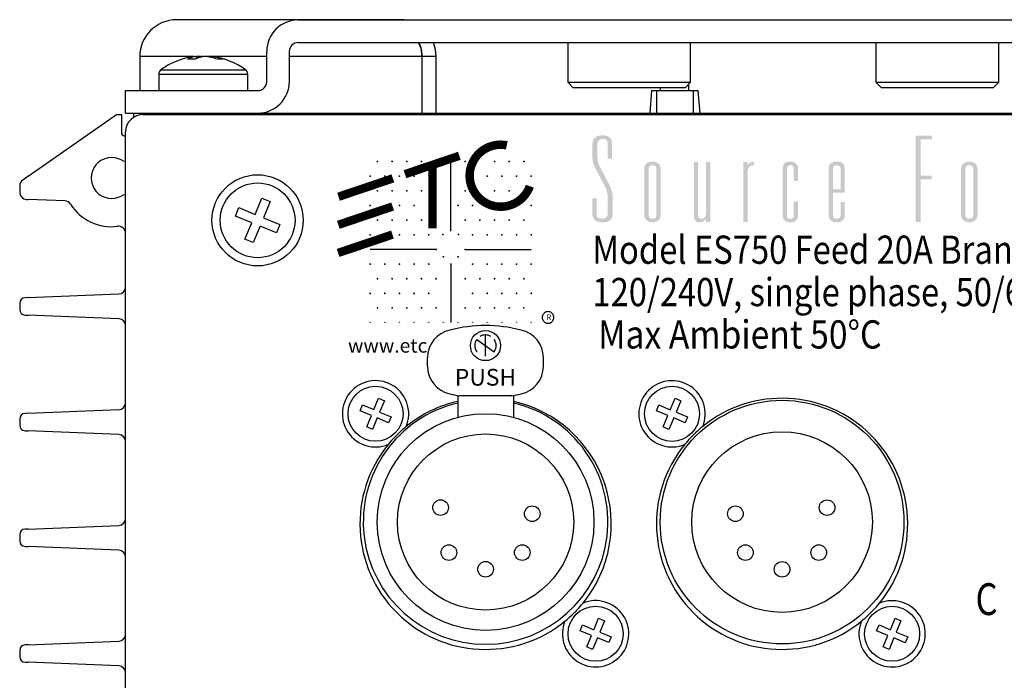
# Model space of a CAD drawing. Extents: x 0.2 to 41.9, y 1.7 to 29.9.
# Drawn here: x 33 to 36.5, y 17.5 to 19.8 of the extents above; entities that cross this region are included whole.
import ezdxf
from ezdxf.enums import TextEntityAlignment as Align

# ---------------------------------------------------------------- set-up
doc = ezdxf.new("R2010")
doc.units = 0
doc.header["$MEASUREMENT"] = 0
doc.linetypes.add('AUSGEZOGEN', pattern=[0])
doc.layers.add('ENGRAVING', color=2, linetype='AUSGEZOGEN')
doc.layers.add('OBJECT', color=7, linetype='CONTINUOUS')
doc.styles.get("Standard").update_dxf_attribs({"font": 'SIMPLEX'})

msp = doc.modelspace()

# ---------------------------------------------------------------- hatches: boundary and pattern name
at = {"layer": 'ENGRAVING'}
for points in [[(35.0139, 19.1467), (35.014, 19.1451), (35.0141, 19.1436), (35.0143, 19.1421), (35.0146, 19.1406), (35.0149, 19.1393), (35.0154, 19.138), (35.0159, 19.1368), (35.0166, 19.1356), (35.0173, 19.1345), (35.0181, 19.1335), (35.0189, 19.1326), (35.02, 19.1317), (35.0211, 19.131), (35.0224, 19.1303), (35.0238, 19.1298), (35.0254, 19.1293), (35.0271, 19.129), (35.0289, 19.1287), (35.0308, 19.1286), (35.0329, 19.1285), (35.0368, 19.1287), (35.0402, 19.1293), (35.0432, 19.1303), (35.0459, 19.1317), (35.0481, 19.1334), (35.0499, 19.1356), (35.0513, 19.1381), (35.0523, 19.141), (35.0529, 19.1443), (35.0531, 19.148), (35.0531, 19.2003), (35.0531, 19.2026), (35.0531, 19.2047), (35.053, 19.2069), (35.0529, 19.2089), (35.0527, 19.2109), (35.0526, 19.2128), (35.0523, 19.2146), (35.0521, 19.2164), (35.0518, 19.2181), (35.0515, 19.2197), (35.0511, 19.2214), (35.0506, 19.2231), (35.0502, 19.2249), (35.0496, 19.2268), (35.049, 19.2287), (35.0483, 19.2308), (35.0476, 19.2329), (35.0469, 19.235), (35.046, 19.2373), (35.0451, 19.2396), (35.0097, 19.3068), (35.0076, 19.3109), (35.0057, 19.315), (35.0041, 19.3192), (35.0027, 19.3233), (35.0015, 19.3274), (35.0005, 19.3316), (34.9997, 19.3357), (34.9992, 19.3398), (34.9988, 19.344), (34.9987, 19.3481), (34.9987, 19.3924), (34.9988, 19.3953), (34.9991, 19.3981), (34.9996, 19.4007), (35.0002, 19.4033), (35.0011, 19.4056), (35.0021, 19.4079), (35.0033, 19.41), (35.0047, 19.412), (35.0062, 19.4139), (35.008, 19.4157), (35.0099, 19.4173), (35.012, 19.4187), (35.0142, 19.42), (35.0166, 19.4211), (35.0191, 19.422), (35.0217, 19.4228), (35.0245, 19.4234), (35.0274, 19.4238), (35.0305, 19.424), (35.0337, 19.4241), (35.0403, 19.4238), (35.0462, 19.423), (35.0514, 19.4216), (35.0559, 19.4196), (35.0597, 19.417), (35.0629, 19.4139), (35.0653, 19.4103), (35.067, 19.406), (35.0681, 19.4012), (35.0684, 19.3959), (35.0684, 19.3414), (35.0531, 19.3414), (35.0531, 19.3941), (35.053, 19.3974), (35.0524, 19.4004), (35.0515, 19.403), (35.0503, 19.4052), (35.0486, 19.4071), (35.0466, 19.4087), (35.0443, 19.4099), (35.0416, 19.4108), (35.0385, 19.4113), (35.035, 19.4115), (35.0333, 19.4114), (35.0316, 19.4113), (35.0301, 19.411), (35.0286, 19.4106), (35.0272, 19.4102), (35.0259, 19.4096), (35.0247, 19.409), (35.0235, 19.4082), (35.0225, 19.4073), (35.0215, 19.4064), (35.0206, 19.4053), (35.0198, 19.4042), (35.0191, 19.4031), (35.0185, 19.4018), (35.018, 19.4006), (35.0176, 19.3992), (35.0173, 19.3978), (35.017, 19.3964), (35.0169, 19.3949), (35.0169, 19.3933), (35.0169, 19.3459), (35.0169, 19.3431), (35.0171, 19.3402), (35.0175, 19.3373), (35.0179, 19.3344), (35.0185, 19.3315), (35.0192, 19.3286), (35.0201, 19.3256), (35.0211, 19.3227), (35.0222, 19.3198), (35.0235, 19.3168), (35.0584, 19.2507), (35.0595, 19.2485), (35.0605, 19.2462), (35.0615, 19.244), (35.0625, 19.2418), (35.0634, 19.2395), (35.0643, 19.2373), (35.0651, 19.235), (35.0659, 19.2327), (35.0666, 19.2304), (35.0674, 19.2281), (35.068, 19.2258), (35.0686, 19.2234), (35.0692, 19.2211), (35.0696, 19.2188), (35.07, 19.2164), (35.0703, 19.2141), (35.0706, 19.2117), (35.0707, 19.2093), (35.0708, 19.207), (35.0709, 19.2046), (35.0709, 19.1472), (35.0708, 19.1442), (35.0705, 19.1414), (35.0701, 19.1387), (35.0695, 19.1361), (35.0688, 19.1337), (35.0679, 19.1315), (35.0668, 19.1294), (35.0655, 19.1274), (35.0641, 19.1256), (35.0625, 19.1239), (35.0607, 19.1224), (35.0587, 19.121), (35.0564, 19.1198), (35.054, 19.1188), (35.0513, 19.1179), (35.0484, 19.1172), (35.0453, 19.1166), (35.0419, 19.1162), (35.0384, 19.116), (35.0346, 19.1159), (35.0309, 19.116), (35.0274, 19.1162), (35.0242, 19.1166), (35.0211, 19.1172), (35.0182, 19.1179), (35.0156, 19.1188), (35.0132, 19.1199), (35.011, 19.1211), (35.0089, 19.1225), (35.0071, 19.124), (35.0055, 19.1257), (35.0041, 19.1275), (35.0028, 19.1295), (35.0017, 19.1317), (35.0008, 19.134), (35.0001, 19.1364), (34.9995, 19.139), (34.9991, 19.1418), (34.9988, 19.1447), (34.9987, 19.1478), (34.9987, 19.2008), (35.0139, 19.2008)], [(36.144, 19.4229), (36.2019, 19.4229), (36.2019, 19.4102), (36.1609, 19.4102), (36.1609, 19.2806), (36.2002, 19.2806), (36.2002, 19.2679), (36.1609, 19.2679), (36.1609, 19.1171), (36.144, 19.1171)], [(35.4011, 19.1171), (35.4011, 19.1285), (35.4005, 19.1277), (35.3998, 19.1268), (35.3991, 19.1259), (35.3983, 19.125), (35.3975, 19.1242), (35.3966, 19.1233), (35.3957, 19.1225), (35.3947, 19.1216), (35.3936, 19.1208), (35.3925, 19.12), (35.3914, 19.1192), (35.3902, 19.1185), (35.389, 19.1179), (35.3878, 19.1174), (35.3866, 19.1169), (35.3854, 19.1166), (35.3842, 19.1163), (35.383, 19.1161), (35.3817, 19.1159), (35.3805, 19.1159), (35.3782, 19.116), (35.3761, 19.1161), (35.3742, 19.1164), (35.3723, 19.1168), (35.3705, 19.1173), (35.3689, 19.1179), (35.3674, 19.1186), (35.366, 19.1194), (35.3647, 19.1203), (35.3636, 19.1214), (35.3625, 19.1226), (35.3616, 19.1239), (35.3608, 19.1255), (35.36, 19.1271), (35.3594, 19.129), (35.3589, 19.131), (35.3585, 19.1332), (35.3583, 19.1356), (35.3581, 19.1381), (35.3581, 19.1408), (35.3581, 19.3295), (35.3733, 19.3295), (35.3733, 19.1463), (35.3733, 19.1443), (35.3734, 19.1425), (35.3736, 19.1408), (35.3738, 19.1392), (35.374, 19.1377), (35.3744, 19.1364), (35.3747, 19.1352), (35.3752, 19.1341), (35.3757, 19.1332), (35.3762, 19.1323), (35.3769, 19.1316), (35.3776, 19.131), (35.3783, 19.1304), (35.3792, 19.1299), (35.3801, 19.1295), (35.3811, 19.1292), (35.3822, 19.1289), (35.3834, 19.1287), (35.3846, 19.1286), (35.3859, 19.1285), (35.3871, 19.1286), (35.3883, 19.1288), (35.3894, 19.1291), (35.3905, 19.1295), (35.3916, 19.13), (35.3926, 19.1306), (35.3936, 19.1314), (35.3946, 19.1323), (35.3956, 19.1332), (35.3965, 19.1344), (35.3974, 19.1356), (35.3982, 19.1369), (35.3989, 19.1383), (35.3995, 19.1399), (35.4, 19.1415), (35.4004, 19.1433), (35.4007, 19.1451), (35.4009, 19.1471), (35.4011, 19.1492), (35.4011, 19.1514), (35.4011, 19.3295), (35.4163, 19.3295), (35.4163, 19.1171)], [(35.5336, 19.3295), (35.5488, 19.3295), (35.5488, 19.3182), (35.5494, 19.3191), (35.5501, 19.3201), (35.5508, 19.321), (35.5516, 19.3219), (35.5524, 19.3228), (35.5533, 19.3237), (35.5543, 19.3245), (35.5553, 19.3253), (35.5563, 19.3262), (35.5574, 19.3269), (35.5586, 19.3277), (35.5598, 19.3283), (35.561, 19.3289), (35.5623, 19.3294), (35.5636, 19.3298), (35.565, 19.3302), (35.5663, 19.3304), (35.5678, 19.3306), (35.5692, 19.3308), (35.5707, 19.3308), (35.5707, 19.3182), (35.5666, 19.3179), (35.5628, 19.3172), (35.5595, 19.3161), (35.5567, 19.3145), (35.5542, 19.3125), (35.5523, 19.3099), (35.5507, 19.307), (35.5496, 19.3035), (35.549, 19.2997), (35.5488, 19.2953), (35.5488, 19.1171), (35.5336, 19.1171)], [(35.7271, 19.1885), (35.7271, 19.1412), (35.727, 19.1389), (35.7268, 19.1367), (35.7265, 19.1346), (35.7261, 19.1326), (35.7255, 19.1307), (35.7248, 19.1289), (35.724, 19.1271), (35.7231, 19.1255), (35.722, 19.124), (35.7208, 19.1226), (35.7194, 19.1213), (35.7179, 19.1202), (35.7163, 19.1192), (35.7144, 19.1183), (35.7124, 19.1176), (35.7103, 19.117), (35.708, 19.1165), (35.7055, 19.1162), (35.7029, 19.116), (35.7001, 19.1159), (35.6973, 19.116), (35.6947, 19.1162), (35.6922, 19.1165), (35.6899, 19.117), (35.6877, 19.1176), (35.6857, 19.1183), (35.6838, 19.1192), (35.6821, 19.1202), (35.6806, 19.1213), (35.6792, 19.1226), (35.6779, 19.124), (35.6768, 19.1255), (35.6759, 19.1271), (35.675, 19.1288), (35.6743, 19.1306), (35.6737, 19.1326), (35.6733, 19.1346), (35.6729, 19.1367), (35.6727, 19.1389), (35.6727, 19.1412), (35.6727, 19.3055), (35.6727, 19.308), (35.6729, 19.3103), (35.6732, 19.3125), (35.6737, 19.3146), (35.6742, 19.3166), (35.6749, 19.3184), (35.6757, 19.3201), (35.6767, 19.3217), (35.6778, 19.3232), (35.679, 19.3245), (35.6803, 19.3257), (35.6818, 19.3268), (35.6835, 19.3277), (35.6854, 19.3285), (35.6874, 19.3292), (35.6896, 19.3298), (35.692, 19.3302), (35.6945, 19.3305), (35.6972, 19.3307), (35.7001, 19.3308), (35.7028, 19.3307), (35.7054, 19.3305), (35.7078, 19.3302), (35.71, 19.3298), (35.7122, 19.3292), (35.7141, 19.3284), (35.716, 19.3276), (35.7176, 19.3266), (35.7192, 19.3255), (35.7206, 19.3242), (35.7218, 19.3229), (35.7229, 19.3214), (35.7239, 19.3198), (35.7247, 19.3181), (35.7255, 19.3163), (35.726, 19.3144), (35.7265, 19.3123), (35.7268, 19.3101), (35.727, 19.3079), (35.7271, 19.3055), (35.7271, 19.2628), (35.7119, 19.2628), (35.7119, 19.3038), (35.7119, 19.3051), (35.7118, 19.3064), (35.7117, 19.3076), (35.7115, 19.3087), (35.7113, 19.3098), (35.711, 19.3108), (35.7107, 19.3118), (35.7103, 19.3127), (35.7099, 19.3136), (35.7094, 19.3144), (35.7088, 19.3151), (35.7082, 19.3157), (35.7075, 19.3163), (35.7067, 19.3168), (35.7058, 19.3172), (35.7048, 19.3175), (35.7037, 19.3178), (35.7026, 19.318), (35.7014, 19.3181), (35.7001, 19.3182), (35.6977, 19.318), (35.6957, 19.3176), (35.6938, 19.3169), (35.6923, 19.3159), (35.6909, 19.3146), (35.6898, 19.313), (35.689, 19.3111), (35.6883, 19.309), (35.688, 19.3066), (35.6879, 19.3038), (35.6879, 19.1408), (35.6879, 19.1396), (35.688, 19.1385), (35.6881, 19.1375), (35.6883, 19.1365), (35.6885, 19.1356), (35.6887, 19.1347), (35.6891, 19.1339), (35.6895, 19.1331), (35.6899, 19.1324), (35.6904, 19.1317), (35.6909, 19.1311), (35.6916, 19.1306), (35.6923, 19.1301), (35.6931, 19.1297), (35.6941, 19.1294), (35.6951, 19.1291), (35.6962, 19.1288), (35.6974, 19.1287), (35.6987, 19.1286), (35.7001, 19.1285), (35.7014, 19.1286), (35.7026, 19.1287), (35.7037, 19.1288), (35.7048, 19.1291), (35.7058, 19.1294), (35.7067, 19.1297), (35.7075, 19.1301), (35.7082, 19.1306), (35.7088, 19.1311), (35.7094, 19.1317), (35.7099, 19.1324), (35.7103, 19.1331), (35.7107, 19.1338), (35.711, 19.1346), (35.7113, 19.1354), (35.7115, 19.1362), (35.7117, 19.1371), (35.7118, 19.138), (35.7119, 19.139), (35.7119, 19.14), (35.7119, 19.1885)]]:
    msp.add_hatch(color=256, dxfattribs=at).paths.add_polyline_path(points)
h = msp.add_hatch(color=256, dxfattribs=at)
h.paths.add_polyline_path([(35.1978, 19.1433), (35.1978, 19.142), (35.1979, 19.1407), (35.1981, 19.1395), (35.1983, 19.1383), (35.1986, 19.1372), (35.1989, 19.1362), (35.1993, 19.1352), (35.1998, 19.1343), (35.2003, 19.1334), (35.2009, 19.1326), (35.2016, 19.1318), (35.2024, 19.1311), (35.2032, 19.1305), (35.2042, 19.13), (35.2052, 19.1296), (35.2063, 19.1292), (35.2076, 19.1289), (35.2089, 19.1287), (35.2102, 19.1286), (35.2117, 19.1285), (35.2132, 19.1286), (35.2146, 19.1287), (35.2159, 19.1289), (35.2171, 19.1292), (35.2182, 19.1296), (35.2192, 19.13), (35.2202, 19.1305), (35.221, 19.1311), (35.2218, 19.1318), (35.2225, 19.1326), (35.2231, 19.1334), (35.2236, 19.1343), (35.2241, 19.1352), (35.2245, 19.1362), (35.2249, 19.1372), (35.2252, 19.1383), (35.2254, 19.1395), (35.2255, 19.1407), (35.2256, 19.142), (35.2257, 19.1433), (35.2257, 19.3034), (35.2255, 19.3062), (35.2251, 19.3087), (35.2244, 19.3109), (35.2234, 19.3128), (35.2222, 19.3145), (35.2206, 19.3158), (35.2188, 19.3168), (35.2167, 19.3176), (35.2144, 19.318), (35.2117, 19.3182), (35.2091, 19.318), (35.2067, 19.3176), (35.2046, 19.3168), (35.2028, 19.3158), (35.2013, 19.3145), (35.2, 19.3128), (35.199, 19.3109), (35.1983, 19.3087), (35.1979, 19.3062), (35.1978, 19.3034)], flags=16)
h.paths.add_polyline_path([(35.1826, 19.3034), (35.1827, 19.3061), (35.1829, 19.3087), (35.1833, 19.3111), (35.1838, 19.3134), (35.1845, 19.3155), (35.1853, 19.3175), (35.1863, 19.3194), (35.1874, 19.3211), (35.1887, 19.3227), (35.1902, 19.3241), (35.1918, 19.3254), (35.1935, 19.3265), (35.1953, 19.3275), (35.1973, 19.3284), (35.1994, 19.3291), (35.2016, 19.3297), (35.2039, 19.3302), (35.2064, 19.3305), (35.209, 19.3307), (35.2117, 19.3308), (35.2144, 19.3307), (35.2169, 19.3305), (35.2193, 19.3302), (35.2216, 19.3297), (35.2238, 19.3291), (35.2259, 19.3283), (35.2278, 19.3274), (35.2297, 19.3263), (35.2314, 19.3252), (35.2331, 19.3239), (35.2345, 19.3224), (35.2359, 19.3208), (35.237, 19.3191), (35.2381, 19.3172), (35.2389, 19.3153), (35.2396, 19.3131), (35.2402, 19.3109), (35.2406, 19.3085), (35.2408, 19.306), (35.2409, 19.3034), (35.2409, 19.1433), (35.2408, 19.1408), (35.2406, 19.1384), (35.2402, 19.1362), (35.2396, 19.134), (35.2389, 19.132), (35.2381, 19.13), (35.237, 19.1282), (35.2359, 19.1264), (35.2345, 19.1248), (35.2331, 19.1233), (35.2314, 19.1219), (35.2297, 19.1206), (35.2278, 19.1195), (35.2259, 19.1185), (35.2238, 19.1177), (35.2216, 19.1171), (35.2193, 19.1166), (35.2169, 19.1162), (35.2144, 19.116), (35.2117, 19.1159), (35.2092, 19.116), (35.2067, 19.1162), (35.2043, 19.1166), (35.2021, 19.1171), (35.1999, 19.1178), (35.1978, 19.1186), (35.1959, 19.1196), (35.194, 19.1208), (35.1923, 19.1221), (35.1906, 19.1235), (35.1891, 19.1251), (35.1877, 19.1267), (35.1865, 19.1285), (35.1855, 19.1303), (35.1846, 19.1322), (35.1839, 19.1343), (35.1833, 19.1364), (35.1829, 19.1386), (35.1827, 19.1409), (35.1826, 19.1433)])
h = msp.add_hatch(color=256, dxfattribs=at)
h.paths.add_polyline_path([(35.8776, 19.3038), (35.8776, 19.3052), (35.8775, 19.3064), (35.8773, 19.3076), (35.8771, 19.3088), (35.8768, 19.3099), (35.8765, 19.3109), (35.8761, 19.3118), (35.8756, 19.3127), (35.875, 19.3136), (35.8744, 19.3144), (35.8738, 19.3151), (35.873, 19.3157), (35.8722, 19.3163), (35.8713, 19.3168), (35.8703, 19.3172), (35.8692, 19.3175), (35.8681, 19.3178), (35.8668, 19.318), (35.8655, 19.3181), (35.8641, 19.3182), (35.8616, 19.318), (35.8594, 19.3176), (35.8575, 19.3169), (35.8558, 19.3159), (35.8543, 19.3146), (35.8531, 19.313), (35.8522, 19.3111), (35.8516, 19.309), (35.8512, 19.3066), (35.8511, 19.3038), (35.8511, 19.2333), (35.8776, 19.2333)], flags=16)
h.paths.add_polyline_path([(35.8928, 19.1881), (35.8928, 19.1412), (35.8928, 19.139), (35.8925, 19.1369), (35.8922, 19.1348), (35.8917, 19.1328), (35.8911, 19.1309), (35.8903, 19.1292), (35.8894, 19.1274), (35.8884, 19.1258), (35.8872, 19.1243), (35.8859, 19.1229), (35.8844, 19.1215), (35.8828, 19.1204), (35.881, 19.1193), (35.879, 19.1184), (35.8769, 19.1176), (35.8747, 19.117), (35.8723, 19.1165), (35.8697, 19.1162), (35.867, 19.116), (35.8641, 19.1159), (35.8615, 19.116), (35.859, 19.1162), (35.8566, 19.1165), (35.8543, 19.117), (35.8521, 19.1176), (35.8501, 19.1184), (35.8482, 19.1193), (35.8464, 19.1204), (35.8448, 19.1215), (35.8432, 19.1229), (35.8418, 19.1243), (35.8406, 19.1258), (35.8395, 19.1274), (35.8385, 19.1291), (35.8377, 19.1309), (35.837, 19.1328), (35.8365, 19.1348), (35.8361, 19.1368), (35.8359, 19.139), (35.8358, 19.1412), (35.8358, 19.3055), (35.8361, 19.3103), (35.8369, 19.3146), (35.8384, 19.3184), (35.8403, 19.3217), (35.8429, 19.3245), (35.846, 19.3268), (35.8497, 19.3285), (35.8539, 19.3298), (35.8588, 19.3305), (35.8641, 19.3308), (35.8669, 19.3307), (35.8696, 19.3305), (35.8721, 19.3302), (35.8744, 19.3297), (35.8767, 19.3291), (35.8787, 19.3284), (35.8807, 19.3275), (35.8825, 19.3265), (35.8841, 19.3254), (35.8857, 19.3241), (35.887, 19.3227), (35.8882, 19.3212), (35.8893, 19.3196), (35.8902, 19.3179), (35.891, 19.3161), (35.8917, 19.3142), (35.8922, 19.3122), (35.8925, 19.3101), (35.8928, 19.3079), (35.8928, 19.3056), (35.8928, 19.2206), (35.851, 19.2206), (35.851, 19.1429), (35.851, 19.1416), (35.8511, 19.1403), (35.8513, 19.1391), (35.8515, 19.138), (35.8518, 19.1369), (35.8521, 19.1359), (35.8525, 19.1349), (35.8529, 19.134), (35.8534, 19.1331), (35.854, 19.1323), (35.8546, 19.1316), (35.8553, 19.131), (35.8561, 19.1304), (35.857, 19.1299), (35.858, 19.1295), (35.8591, 19.1292), (35.8602, 19.1289), (35.8614, 19.1287), (35.8627, 19.1286), (35.8641, 19.1285), (35.8656, 19.1286), (35.867, 19.1287), (35.8683, 19.1289), (35.8695, 19.1292), (35.8706, 19.1295), (35.8716, 19.1299), (35.8725, 19.1304), (35.8733, 19.131), (35.874, 19.1316), (35.8746, 19.1323), (35.8752, 19.1331), (35.8757, 19.134), (35.8762, 19.1349), (35.8766, 19.1359), (35.8769, 19.1369), (35.8772, 19.138), (35.8774, 19.1391), (35.8775, 19.1403), (35.8776, 19.1416), (35.8776, 19.1429), (35.8776, 19.1881)])
h = msp.add_hatch(color=256, dxfattribs=at)
h.paths.add_polyline_path([(36.3199, 19.1433), (36.3199, 19.142), (36.32, 19.1407), (36.3201, 19.1395), (36.3204, 19.1383), (36.3207, 19.1372), (36.321, 19.1362), (36.3214, 19.1352), (36.3219, 19.1343), (36.3224, 19.1334), (36.323, 19.1326), (36.3237, 19.1318), (36.3245, 19.1311), (36.3253, 19.1305), (36.3263, 19.13), (36.3273, 19.1296), (36.3284, 19.1292), (36.3296, 19.1289), (36.3309, 19.1287), (36.3323, 19.1286), (36.3338, 19.1285), (36.3353, 19.1286), (36.3367, 19.1287), (36.3379, 19.1289), (36.3392, 19.1292), (36.3403, 19.1296), (36.3413, 19.13), (36.3422, 19.1305), (36.3431, 19.1311), (36.3439, 19.1318), (36.3446, 19.1326), (36.3452, 19.1334), (36.3457, 19.1343), (36.3462, 19.1352), (36.3466, 19.1362), (36.3469, 19.1372), (36.3472, 19.1383), (36.3475, 19.1395), (36.3476, 19.1407), (36.3477, 19.142), (36.3477, 19.1433), (36.3477, 19.3034), (36.3476, 19.3062), (36.3472, 19.3087), (36.3465, 19.3109), (36.3455, 19.3128), (36.3443, 19.3145), (36.3427, 19.3158), (36.3409, 19.3168), (36.3388, 19.3176), (36.3364, 19.318), (36.3338, 19.3182), (36.3312, 19.318), (36.3288, 19.3176), (36.3267, 19.3168), (36.3249, 19.3158), (36.3233, 19.3145), (36.3221, 19.3128), (36.3211, 19.3109), (36.3204, 19.3087), (36.32, 19.3062), (36.3199, 19.3034)], flags=16)
h.paths.add_polyline_path([(36.3047, 19.3034), (36.3047, 19.3061), (36.305, 19.3087), (36.3053, 19.3111), (36.3059, 19.3134), (36.3066, 19.3155), (36.3074, 19.3175), (36.3084, 19.3194), (36.3095, 19.3211), (36.3108, 19.3227), (36.3123, 19.3241), (36.3138, 19.3254), (36.3155, 19.3265), (36.3174, 19.3275), (36.3194, 19.3284), (36.3214, 19.3291), (36.3237, 19.3297), (36.326, 19.3302), (36.3285, 19.3305), (36.3311, 19.3307), (36.3338, 19.3308), (36.3364, 19.3307), (36.339, 19.3305), (36.3414, 19.3302), (36.3437, 19.3297), (36.3459, 19.3291), (36.348, 19.3283), (36.3499, 19.3274), (36.3518, 19.3263), (36.3535, 19.3252), (36.3551, 19.3239), (36.3566, 19.3224), (36.3579, 19.3208), (36.3591, 19.3191), (36.3601, 19.3172), (36.361, 19.3153), (36.3617, 19.3131), (36.3622, 19.3109), (36.3626, 19.3085), (36.3629, 19.306), (36.3629, 19.3034), (36.3629, 19.1433), (36.3629, 19.1408), (36.3626, 19.1384), (36.3622, 19.1362), (36.3617, 19.134), (36.361, 19.132), (36.3601, 19.13), (36.3591, 19.1282), (36.3579, 19.1264), (36.3566, 19.1248), (36.3551, 19.1233), (36.3535, 19.1219), (36.3518, 19.1206), (36.3499, 19.1195), (36.348, 19.1185), (36.3459, 19.1177), (36.3437, 19.1171), (36.3414, 19.1166), (36.339, 19.1162), (36.3364, 19.116), (36.3338, 19.1159), (36.3312, 19.116), (36.3288, 19.1162), (36.3264, 19.1166), (36.3241, 19.1171), (36.322, 19.1178), (36.3199, 19.1186), (36.3179, 19.1196), (36.3161, 19.1208), (36.3143, 19.1221), (36.3127, 19.1235), (36.3112, 19.1251), (36.3098, 19.1267), (36.3086, 19.1285), (36.3076, 19.1303), (36.3067, 19.1322), (36.3059, 19.1343), (36.3054, 19.1364), (36.305, 19.1386), (36.3047, 19.1409), (36.3047, 19.1433)])

# ---------------------------------------------------------------- linework, layer by layer
for p, q in [((34.4969, 19.0846), (34.4969, 19.3313)), ((34.445, 19.0199), (34.2115, 19.0199)), ((34.5488, 19.0199), (34.7824, 19.0199)), ((34.4969, 18.968), (34.4969, 18.7604))]:
    msp.add_line(p, q, dxfattribs=at)
at = {"layer": 'ENGRAVING', "const_width": 0.03}
msp.add_lwpolyline([(34.6957, 19.3888, 2.184874), (34.7774, 19.2439, 2.184874)], format="xyb", dxfattribs=at)
for points in [[(34.335, 19.2864), (34.5275, 19.3516)], [(34.4327, 19.095), (34.4327, 19.3199)], [(34.0998, 19.2065), (34.2923, 19.2716)], [(34.099, 19.1069), (34.2916, 19.1721)], [(34.0983, 19.0074), (34.2909, 19.0725)]]:
    msp.add_lwpolyline(points, dxfattribs=at)
at = {"layer": 'ENGRAVING'}
for points in [[(34.2358, 19.3313, 0.00316, 0.00316, -1), (34.239, 19.3313, 0, 0, 0)], [(34.2877, 19.3313, 0.00316, 0.00316, -1), (34.2909, 19.3313, 0, 0, 0)], [(34.3396, 19.3313, 0.00316, 0.00316, -1), (34.3428, 19.3313, 0, 0, 0)], [(34.3915, 19.3313, 0.00316, 0.00316, -1), (34.3947, 19.3313, 0, 0, 0)], [(34.5472, 19.3313, 0.00316, 0.00316, -1), (34.5504, 19.3313, 0, 0, 0)], [(34.651, 19.3313, 0.00316, 0.00316, -1), (34.6542, 19.3313, 0, 0, 0)], [(34.7029, 19.3313, 0.00316, 0.00316, -1), (34.7061, 19.3313, 0, 0, 0)], [(34.7548, 19.3313, 0.00316, 0.00316, -1), (34.758, 19.3313, 0, 0, 0)], [(34.2099, 19.2794, 0.00316, 0.00316, -1), (34.2131, 19.2794, 0, 0, 0)], [(34.2618, 19.2794, 0.00316, 0.00316, -1), (34.265, 19.2794, 0, 0, 0)], [(34.3137, 19.2794, 0.00316, 0.00316, -1), (34.3169, 19.2794, 0, 0, 0)], [(34.3656, 19.2794, 0.00316, 0.00316, -1), (34.3688, 19.2794, 0, 0, 0)], [(34.6251, 19.2794, 0.00316, 0.00316, -1), (34.6282, 19.2794, 0, 0, 0)], [(34.677, 19.2794, 0.00316, 0.00316, -1), (34.6801, 19.2794, 0, 0, 0)], [(34.7289, 19.2794, 0.00316, 0.00316, -1), (34.732, 19.2794, 0, 0, 0)], [(34.7808, 19.2794, 0.00316, 0.00316, -1), (34.7839, 19.2794, 0, 0, 0)], [(34.2358, 19.2275, 0.00316, 0.00316, -1), (34.239, 19.2275, 0, 0, 0)], [(34.2877, 19.2275, 0.00316, 0.00316, -1), (34.2909, 19.2275, 0, 0, 0)], [(34.3396, 19.2275, 0.00316, 0.00316, -1), (34.3428, 19.2275, 0, 0, 0)], [(34.3915, 19.2275, 0.00316, 0.00316, -1), (34.3947, 19.2275, 0, 0, 0)], [(34.5472, 19.2275, 0.00316, 0.00316, -1), (34.5504, 19.2275, 0, 0, 0)], [(34.651, 19.2275, 0.00316, 0.00316, -1), (34.6542, 19.2275, 0, 0, 0)], [(34.7029, 19.2275, 0.00316, 0.00316, -1), (34.7061, 19.2275, 0, 0, 0)], [(34.2099, 19.1756, 0.00316, 0.00316, -1), (34.2131, 19.1756, 0, 0, 0)], [(34.3137, 19.1756, 0.00316, 0.00316, -1), (34.3169, 19.1756, 0, 0, 0)], [(34.3656, 19.1756, 0.00316, 0.00316, -1), (34.3688, 19.1756, 0, 0, 0)], [(34.5213, 19.1756, 0.00316, 0.00316, -1), (34.5244, 19.1756, 0, 0, 0)], [(34.5732, 19.1756, 0.00316, 0.00316, -1), (34.5763, 19.1756, 0, 0, 0)], [(34.7808, 19.1756, 0.00316, 0.00316, -1), (34.7839, 19.1756, 0, 0, 0)], [(34.2358, 19.1237, 0.00316, 0.00316, -1), (34.239, 19.1237, 0, 0, 0)], [(34.2877, 19.1237, 0.00316, 0.00316, -1), (34.2909, 19.1237, 0, 0, 0)], [(34.3396, 19.1237, 0.00316, 0.00316, -1), (34.3428, 19.1237, 0, 0, 0)], [(34.3915, 19.1237, 0.00316, 0.00316, -1), (34.3947, 19.1237, 0, 0, 0)], [(34.5472, 19.1237, 0.00316, 0.00316, -1), (34.5504, 19.1237, 0, 0, 0)], [(34.5991, 19.1237, 0.00316, 0.00316, -1), (34.6023, 19.1237, 0, 0, 0)], [(34.651, 19.1237, 0.00316, 0.00316, -1), (34.6542, 19.1237, 0, 0, 0)], [(34.7029, 19.1237, 0.00316, 0.00316, -1), (34.7061, 19.1237, 0, 0, 0)], [(34.7548, 19.1237, 0.00316, 0.00316, -1), (34.758, 19.1237, 0, 0, 0)], [(34.2099, 19.0718, 0.00316, 0.00316, -1), (34.2131, 19.0718, 0, 0, 0)], [(34.3137, 19.0718, 0.00316, 0.00316, -1), (34.3169, 19.0718, 0, 0, 0)], [(34.3656, 19.0718, 0.00316, 0.00316, -1), (34.3688, 19.0718, 0, 0, 0)], [(34.4175, 19.0718, 0.00316, 0.00316, -1), (34.4207, 19.0718, 0, 0, 0)], [(34.4681, 19.0718, 0.00316, 0.00316, -1), (34.4712, 19.0718, 0, 0, 0)], [(34.5226, 19.0718, 0.00316, 0.00316, -1), (34.5258, 19.0718, 0, 0, 0)], [(34.5732, 19.0718, 0.00316, 0.00316, -1), (34.5763, 19.0718, 0, 0, 0)], [(34.6251, 19.0718, 0.00316, 0.00316, -1), (34.6282, 19.0718, 0, 0, 0)], [(34.677, 19.0718, 0.00316, 0.00316, -1), (34.6801, 19.0718, 0, 0, 0)], [(34.7289, 19.0718, 0.00316, 0.00316, -1), (34.732, 19.0718, 0, 0, 0)], [(34.7808, 19.0718, 0.00316, 0.00316, -1), (34.7839, 19.0718, 0, 0, 0)], [(34.2099, 18.968, 0.00316, 0.00316, -1), (34.2131, 18.968, 0, 0, 0)], [(34.2618, 18.968, 0.00316, 0.00316, -1), (34.265, 18.968, 0, 0, 0)], [(34.3137, 18.968, 0.00316, 0.00316, -1), (34.3169, 18.968, 0, 0, 0)], [(34.3656, 18.968, 0.00316, 0.00316, -1), (34.3688, 18.968, 0, 0, 0)], [(34.4175, 18.968, 0.00316, 0.00316, -1), (34.4207, 18.968, 0, 0, 0)], [(34.4694, 18.9939, 0.00316, 0.00316, -1), (34.4725, 18.9939, 0, 0, 0)], [(34.5213, 18.9939, 0.00316, 0.00316, -1), (34.5244, 18.9939, 0, 0, 0)], [(34.5732, 18.968, 0.00316, 0.00316, -1), (34.5763, 18.968, 0, 0, 0)], [(34.6251, 18.968, 0.00316, 0.00316, -1), (34.6282, 18.968, 0, 0, 0)], [(34.677, 18.968, 0.00316, 0.00316, -1), (34.6801, 18.968, 0, 0, 0)], [(34.7289, 18.968, 0.00316, 0.00316, -1), (34.732, 18.968, 0, 0, 0)], [(34.7808, 18.968, 0.00316, 0.00316, -1), (34.7839, 18.968, 0, 0, 0)], [(34.2358, 18.9161, 0.00316, 0.00316, -1), (34.239, 18.9161, 0, 0, 0)], [(34.2877, 18.9161, 0.00316, 0.00316, -1), (34.2909, 18.9161, 0, 0, 0)], [(34.3396, 18.9161, 0.00316, 0.00316, -1), (34.3428, 18.9161, 0, 0, 0)], [(34.3915, 18.9161, 0.00316, 0.00316, -1), (34.3947, 18.9161, 0, 0, 0)], [(34.4434, 18.9161, 0.00316, 0.00316, -1), (34.4466, 18.9161, 0, 0, 0)], [(34.5472, 18.9161, 0.00316, 0.00316, -1), (34.5504, 18.9161, 0, 0, 0)], [(34.5991, 18.9161, 0.00316, 0.00316, -1), (34.6023, 18.9161, 0, 0, 0)], [(34.651, 18.9161, 0.00316, 0.00316, -1), (34.6542, 18.9161, 0, 0, 0)], [(34.7029, 18.9161, 0.00316, 0.00316, -1), (34.7061, 18.9161, 0, 0, 0)], [(34.7548, 18.9161, 0.00316, 0.00316, -1), (34.758, 18.9161, 0, 0, 0)], [(34.2099, 18.8642, 0.00316, 0.00316, -1), (34.2131, 18.8642, 0, 0, 0)], [(34.2618, 18.8642, 0.00316, 0.00316, -1), (34.265, 18.8642, 0, 0, 0)], [(34.3137, 18.8642, 0.00316, 0.00316, -1), (34.3169, 18.8642, 0, 0, 0)], [(34.3656, 18.8642, 0.00316, 0.00316, -1), (34.3688, 18.8642, 0, 0, 0)], [(34.4175, 18.8642, 0.00316, 0.00316, -1), (34.4207, 18.8642, 0, 0, 0)], [(34.5732, 18.8642, 0.00316, 0.00316, -1), (34.5763, 18.8642, 0, 0, 0)], [(34.6251, 18.8642, 0.00316, 0.00316, -1), (34.6282, 18.8642, 0, 0, 0)], [(34.677, 18.8642, 0.00316, 0.00316, -1), (34.6801, 18.8642, 0, 0, 0)], [(34.7289, 18.8642, 0.00316, 0.00316, -1), (34.732, 18.8642, 0, 0, 0)], [(34.7808, 18.8642, 0.00316, 0.00316, -1), (34.7839, 18.8642, 0, 0, 0)], [(34.2358, 18.8123, 0.00316, 0.00316, -1), (34.239, 18.8123, 0, 0, 0)], [(34.2877, 18.8123, 0.00316, 0.00316, -1), (34.2909, 18.8123, 0, 0, 0)], [(34.3396, 18.8123, 0.00316, 0.00316, -1), (34.3428, 18.8123, 0, 0, 0)], [(34.3915, 18.8123, 0.00316, 0.00316, -1), (34.3947, 18.8123, 0, 0, 0)], [(34.4434, 18.8123, 0.00316, 0.00316, -1), (34.4466, 18.8123, 0, 0, 0)], [(34.5472, 18.8123, 0.00316, 0.00316, -1), (34.5504, 18.8123, 0, 0, 0)], [(34.5991, 18.8123, 0.00316, 0.00316, -1), (34.6023, 18.8123, 0, 0, 0)], [(34.651, 18.8123, 0.00316, 0.00316, -1), (34.6542, 18.8123, 0, 0, 0)], [(34.7029, 18.8123, 0.00316, 0.00316, -1), (34.7061, 18.8123, 0, 0, 0)], [(34.7548, 18.8123, 0.00316, 0.00316, -1), (34.758, 18.8123, 0, 0, 0)], [(34.2099, 18.7604, 0.00316, 0.00316, -1), (34.2131, 18.7604, 0, 0, 0)], [(34.2618, 18.7604, 0.00316, 0.00316, -1), (34.265, 18.7604, 0, 0, 0)], [(34.3137, 18.7604, 0.00316, 0.00316, -1), (34.3169, 18.7604, 0, 0, 0)], [(34.3656, 18.7604, 0.00316, 0.00316, -1), (34.3688, 18.7604, 0, 0, 0)], [(34.4175, 18.7604, 0.00316, 0.00316, -1), (34.4207, 18.7604, 0, 0, 0)], [(34.4694, 18.7604, 0.00316, 0.00316, -1), (34.4726, 18.7604, 0, 0, 0)], [(34.5213, 18.7604, 0.00316, 0.00316, -1), (34.5244, 18.7604, 0, 0, 0)], [(34.5732, 18.7604, 0.00316, 0.00316, -1), (34.5763, 18.7604, 0, 0, 0)], [(34.6251, 18.7604, 0.00316, 0.00316, -1), (34.6282, 18.7604, 0, 0, 0)], [(34.677, 18.7604, 0.00316, 0.00316, -1), (34.6801, 18.7604, 0, 0, 0)], [(34.7289, 18.7604, 0.00316, 0.00316, -1), (34.732, 18.7604, 0, 0, 0)], [(34.7808, 18.7604, 0.00316, 0.00316, -1), (34.7839, 18.7604, 0, 0, 0)]]:
    msp.add_lwpolyline(points, format="xyseb", dxfattribs=at)
msp.add_lwpolyline([(34.8418, 18.758), (34.8452, 18.7583), (34.8484, 18.7591), (34.8513, 18.7604), (34.854, 18.762), (34.8564, 18.7641), (34.8585, 18.7665), (34.8602, 18.7692), (34.8614, 18.7722), (34.8622, 18.7753), (34.8625, 18.7787), (34.8622, 18.782), (34.8614, 18.7852), (34.8602, 18.7881), (34.8585, 18.7908), (34.8564, 18.7932), (34.854, 18.7953), (34.8513, 18.797), (34.8484, 18.7982), (34.8452, 18.799), (34.8418, 18.7993), (34.8385, 18.799), (34.8353, 18.7982), (34.8324, 18.797), (34.8297, 18.7953), (34.8273, 18.7932), (34.8252, 18.7908), (34.8235, 18.7881), (34.8223, 18.7852), (34.8215, 18.782), (34.8212, 18.7787), (34.8215, 18.7753), (34.8223, 18.7722), (34.8235, 18.7692), (34.8252, 18.7665), (34.8273, 18.7641), (34.8297, 18.762), (34.8324, 18.7604), (34.8353, 18.7591), (34.8385, 18.7583), (34.8418, 18.758)], dxfattribs=at)
for p in [(34.2374, 19.3313), (34.2893, 19.3313), (34.3412, 19.3313), (34.3931, 19.3313), (34.5488, 19.3313), (34.6526, 19.3313), (34.7045, 19.3313), (34.7564, 19.3313), (34.2115, 19.2794), (34.2634, 19.2794), (34.3153, 19.2794), (34.3672, 19.2794), (34.5748, 19.2794), (34.6267, 19.2794), (34.6786, 19.2794), (34.7305, 19.2794), (34.7824, 19.2794), (34.2374, 19.2275), (34.2893, 19.2275), (34.3412, 19.2275), (34.3931, 19.2275), (34.5488, 19.2275), (34.6526, 19.2275), (34.7045, 19.2275), (34.7564, 19.2275), (34.2115, 19.1756), (34.3153, 19.1756), (34.3672, 19.1756), (34.5229, 19.1756), (34.5748, 19.1756), (34.7824, 19.1756), (34.2374, 19.1237), (34.2893, 19.1237), (34.3412, 19.1237), (34.3931, 19.1237), (34.5488, 19.1237), (34.6007, 19.1237), (34.6526, 19.1237), (34.7045, 19.1237), (34.7564, 19.1237), (34.2115, 19.0718), (34.3153, 19.0718), (34.3672, 19.0718), (34.4191, 19.0718), (34.4696, 19.0729), (34.5242, 19.0729), (34.5748, 19.0718), (34.6267, 19.0718), (34.6786, 19.0718), (34.7305, 19.0718), (34.7824, 19.0718), (34.445, 19.0199), (34.5488, 19.0199), (34.471, 18.9939), (34.5229, 18.9939), (34.2115, 18.968), (34.2634, 18.968), (34.3153, 18.968), (34.3672, 18.968), (34.4191, 18.968), (34.4969, 18.968), (34.5748, 18.968), (34.6267, 18.968), (34.6786, 18.968), (34.7305, 18.968), (34.7824, 18.968), (34.2374, 18.9161), (34.2893, 18.9161), (34.3412, 18.9161), (34.3931, 18.9161), (34.445, 18.9161), (34.5488, 18.9161), (34.6007, 18.9161), (34.6526, 18.9161), (34.7045, 18.9161), (34.7564, 18.9161), (34.2115, 18.8642), (34.2634, 18.8642), (34.3153, 18.8642), (34.3672, 18.8642), (34.4191, 18.8642), (34.5748, 18.8642), (34.6267, 18.8642), (34.6786, 18.8642), (34.7305, 18.8642), (34.7824, 18.8642), (34.2374, 18.8123), (34.2893, 18.8123), (34.3412, 18.8123), (34.3931, 18.8123), (34.445, 18.8123), (34.5488, 18.8123), (34.6007, 18.8123), (34.6526, 18.8123), (34.7045, 18.8123), (34.7564, 18.8123)]:
    msp.add_point(p, dxfattribs=at)
at = {"layer": 'OBJECT'}
for p, q in [((34.3146, 19.8339), (33.5266, 19.8339)), ((33.9568, 19.8329), (38.4843, 19.8329)), ((34.244, 19.8339), (34.2558, 19.8329)), ((34.2536, 19.8329), (34.2447, 19.8339)), ((34.3307, 19.8329), (34.3146, 19.8339)), ((33.9568, 19.7529), (38.4843, 19.7529)), ((34.9116, 19.7529), (34.9116, 19.612)), ((35.3466, 19.612), (35.3466, 19.7529)), ((36.0031, 19.7529), (36.0031, 19.612)), ((36.4381, 19.612), (36.4381, 19.7529)), ((33.3956, 19.7029), (33.3956, 19.5829)), ((33.5883, 19.7029), (33.3956, 19.7029)), ((33.5953, 19.7037), (33.5968, 19.6958)), ((33.609, 19.7029), (33.5954, 19.7029)), ((33.6162, 19.7022), (33.6162, 19.7037)), ((33.6457, 19.7029), (33.6321, 19.7029)), ((33.6458, 19.7037), (33.6453, 19.7008)), ((33.8456, 19.7029), (33.6529, 19.7029)), ((33.8456, 19.6142), (33.8456, 19.7217)), ((33.9256, 19.6142), (33.9256, 19.7217)), ((34.3949, 19.7029), (33.9256, 19.7029)), ((34.3949, 19.7029), (34.3949, 19.5029)), ((34.3954, 19.5029), (34.3954, 19.7029)), ((34.4456, 19.7029), (34.3954, 19.7029)), ((34.4456, 19.5029), (34.4456, 19.7029)), ((33.4631, 19.6413), (33.4631, 19.5829)), ((33.4631, 19.6413), (33.7781, 19.6413)), ((33.4709, 19.6567), (33.7702, 19.6567)), ((33.7781, 19.5829), (33.7781, 19.6413)), ((34.9116, 19.612), (34.9312, 19.5923)), ((34.9116, 19.612), (35.3466, 19.612)), ((35.3269, 19.5923), (35.3466, 19.612)), ((35.3406, 19.5829), (35.3406, 19.606)), ((36.0031, 19.612), (36.0227, 19.5923)), ((36.0031, 19.612), (36.4381, 19.612)), ((36.4184, 19.5923), (36.4381, 19.612)), ((33.3456, 19.5829), (33.8143, 19.5829)), ((33.3456, 19.5029), (33.3456, 19.5829)), ((35.3269, 19.5923), (34.9313, 19.5923)), ((35.2087, 19.5829), (35.2017, 19.5029)), ((35.2087, 19.5829), (35.3725, 19.5829)), ((35.2256, 19.5829), (35.2256, 19.5029)), ((35.2406, 19.5829), (35.2406, 19.5923)), ((35.3556, 19.5829), (35.3556, 19.5029)), ((35.3725, 19.5829), (35.3795, 19.5029)), ((36.4184, 19.5923), (36.0228, 19.5923)), ((33.0006, 19.2789), (33.3133, 19.4979)), ((33.3133, 19.4979), (33.3306, 19.4979)), ((33.3306, 19.4979), (33.3306, 19.4329)), ((33.3456, 19.5029), (39.0956, 19.5029)), ((33.3731, 19.5029), (33.3731, 19.4872)), ((33.4081, 19.4979), (39.0331, 19.4979)), ((33.4981, 19.4979), (33.4981, 19.5029)), ((33.3456, 16.8869), (33.3456, 19.4354)), ((33.3406, 19.4229), (33.3456, 19.4229)), ((33.3426, 19.3329), (33.3456, 19.3329)), ((33.0006, 19.2789), (32.9812, 19.2654)), ((32.9706, 19.2449), (32.9706, 19.2219)), ((32.9946, 19.197), (33.0006, 19.1967)), ((33.1308, 19.1915), (33.0006, 19.1967)), ((33.3456, 19.2129), (33.3426, 19.2129)), ((33.8045, 19.1438), (33.8284, 19.2016)), ((33.8284, 19.2016), (33.858, 19.1893)), ((33.858, 19.1893), (33.834, 19.1316)), ((33.7345, 19.1382), (33.7467, 19.1678)), ((33.7467, 19.1678), (33.8045, 19.1438)), ((33.7922, 19.1143), (33.7345, 19.1382)), ((33.7683, 19.0565), (33.7922, 19.1143)), ((33.834, 19.1316), (33.8918, 19.1076)), ((33.8218, 19.102), (33.7978, 19.0443)), ((33.8795, 19.0781), (33.8218, 19.102)), ((33.8918, 19.1076), (33.8795, 19.0781)), ((33.7978, 19.0443), (33.7683, 19.0565)), ((33.0006, 18.8491), (32.9898, 18.8487)), ((33.0006, 18.8491), (33.3216, 18.862)), ((32.9706, 18.8287), (32.9706, 18.8071)), ((32.9898, 18.7872), (33.0006, 18.7867)), ((33.3216, 18.7739), (33.0006, 18.7867)), ((34.5891, 18.7007), (34.6512, 18.6574)), ((34.6201, 18.6412), (34.6201, 18.7169)), ((34.4151, 18.6058), (34.4151, 18.6363)), ((34.8251, 18.6058), (34.8251, 18.6363)), ((34.2248, 18.452), (34.2415, 18.4924)), ((34.2415, 18.4924), (34.2622, 18.4838)), ((34.2622, 18.4838), (34.2454, 18.4434)), ((34.5221, 18.5015), (34.5221, 18.4248)), ((34.7131, 18.5006), (34.5271, 18.5006)), ((34.719, 18.5017), (34.719, 18.4248)), ((35.2748, 18.4518), (35.2915, 18.4922)), ((35.2915, 18.4922), (35.3122, 18.4836)), ((35.3122, 18.4836), (35.2955, 18.4432)), ((33.0006, 18.4391), (33.3216, 18.452)), ((34.1758, 18.448), (34.1843, 18.4687)), ((34.2162, 18.4313), (34.1758, 18.448)), ((34.1843, 18.4687), (34.2248, 18.452)), ((35.2258, 18.4479), (35.2344, 18.4686)), ((35.2662, 18.4311), (35.2258, 18.4479)), ((35.2344, 18.4686), (35.2748, 18.4518)), ((32.9706, 18.4187), (32.9706, 18.3971)), ((33.0006, 18.4391), (32.9898, 18.4387)), ((34.1994, 18.3908), (34.2162, 18.4313)), ((34.2369, 18.4227), (34.2201, 18.3823)), ((34.2773, 18.4059), (34.2369, 18.4227)), ((34.2454, 18.4434), (34.2859, 18.4266)), ((34.2859, 18.4266), (34.2773, 18.4059)), ((35.2494, 18.3907), (35.2662, 18.4311)), ((35.2869, 18.4225), (35.2701, 18.3821)), ((35.3273, 18.4058), (35.2869, 18.4225)), ((35.2955, 18.4432), (35.3359, 18.4265)), ((35.3359, 18.4265), (35.3273, 18.4058)), ((32.9898, 18.3772), (33.0006, 18.3767)), ((34.2201, 18.3823), (34.1994, 18.3908)), ((35.2701, 18.3821), (35.2494, 18.3907)), ((33.3216, 18.3639), (33.0006, 18.3767)), ((33.0006, 18.0291), (32.9898, 18.0287)), ((33.0006, 18.0291), (33.3216, 18.042)), ((32.9706, 18.0087), (32.9706, 17.9871)), ((32.9898, 17.9672), (33.0006, 17.9667)), ((33.3216, 17.9539), (33.0006, 17.9667)), ((34.9553, 17.6685), (34.9639, 17.6892)), ((34.9639, 17.6892), (35.0043, 17.6724)), ((35.0043, 17.6724), (35.021, 17.7128)), ((35.021, 17.7128), (35.0417, 17.7043)), ((35.0417, 17.7043), (35.025, 17.6638)), ((36.0053, 17.6684), (36.0139, 17.6891)), ((36.0139, 17.6891), (36.0543, 17.6723)), ((36.0543, 17.6723), (36.071, 17.7127)), ((36.071, 17.7127), (36.0917, 17.7041)), ((36.0917, 17.7041), (36.075, 17.6637)), ((34.9957, 17.6517), (34.9553, 17.6685)), ((34.9789, 17.6113), (34.9957, 17.6517)), ((35.025, 17.6638), (35.0654, 17.6471)), ((35.0654, 17.6471), (35.0568, 17.6264)), ((36.0457, 17.6516), (36.0053, 17.6684)), ((36.0289, 17.6112), (36.0457, 17.6516)), ((36.075, 17.6637), (36.1154, 17.647)), ((36.1154, 17.647), (36.1068, 17.6263)), ((33.0006, 17.6191), (32.9898, 17.6187)), ((33.0006, 17.6191), (33.3216, 17.632)), ((34.9996, 17.6027), (34.9789, 17.6113)), ((35.0164, 17.6432), (34.9996, 17.6027)), ((35.0568, 17.6264), (35.0164, 17.6432)), ((36.0496, 17.6026), (36.0289, 17.6112)), ((36.0664, 17.643), (36.0496, 17.6026)), ((36.1068, 17.6263), (36.0664, 17.643)), ((32.9706, 17.5987), (32.9706, 17.5771)), ((32.9898, 17.5572), (33.0006, 17.5567)), ((33.3216, 17.5439), (33.0006, 17.5567))]:
    msp.add_line(p, q, dxfattribs=at)
at = {"layer": 'OBJECT', "flags": 128}
for points in [[(34.4456, 19.7029), (34.4431, 19.7285), (34.4357, 19.7529)], [(33.6212, 19.7029), (33.6203, 19.7031), (33.6162, 19.7037)]]:
    msp.add_lwpolyline(points, dxfattribs=at)
at = {"layer": 'OBJECT'}
for centre, radius in [((33.8131, 19.1229), 0.1615), ((33.8131, 19.1229), 0.1325), ((34.6201, 18.6791), 0.0534), ((34.2308, 18.4373), 0.0975), ((35.2808, 18.4372), 0.0975), ((35.6706, 18.0536), 0.4315), ((34.6206, 18.0538), 0.3839), ((34.6206, 18.0538), 0.312), ((35.6706, 18.0536), 0.32), ((34.4611, 18.105), 0.0276), ((34.7859, 18.0833), 0.0276), ((35.5052, 18.0832), 0.0276), ((35.83, 18.1048), 0.0276), ((34.4907, 17.9455), 0.0276), ((34.7505, 17.9455), 0.0276), ((35.5407, 17.9454), 0.0276), ((35.8005, 17.9454), 0.0276), ((34.6206, 17.8865), 0.0276), ((35.6706, 17.8863), 0.0276), ((35.0103, 17.6578), 0.0975), ((36.0603, 17.6577), 0.0975)]:
    msp.add_circle(centre, radius, dxfattribs=at)
for centre, radius, start, end in [((33.5266, 19.7029), 0.131, 90, 180), ((33.9568, 19.7217), 0.1113, 90, 180), ((33.9568, 19.7217), 0.0313, 90, 180), ((33.6206, 19.4491), 0.2559, 97.0477, 125.783), ((33.6061, 19.6187), 0.0857, 97.2577, 119.1455), ((33.6382, 19.6015), 0.103, 97.3916, 116.7405), ((33.6316, 19.5242), 0.1802, 94.9234, 101.4534), ((33.6087, 19.519), 0.1854, 70.2762, 84.9746), ((33.6313, 19.5359), 0.1684, 69.376, 85.0493), ((33.6206, 19.4491), 0.2559, 54.217, 82.9523), ((33.5781, 19.4746), 0.2193, 86.4079, 93.5921), ((33.681, 19.5857), 0.1083, 84.8853, 95.1147), ((33.482, 19.6413), 0.0189, 125.783, 180), ((33.7592, 19.6413), 0.0189, 0, 54.217), ((33.8143, 19.6142), 0.1113, 270, 360), ((33.8143, 19.6142), 0.0313, 270, 360), ((33.4081, 19.4354), 0.0625, 90, 180), ((33.3406, 19.4329), 0.01, 180, 270), ((33.2962, 19.2729), 0.0725, 59.8673, 300.1327), ((33.3426, 19.3529), 0.02, 239.8673, 270), ((32.9956, 19.2449), 0.025, 125, 180), ((32.9956, 19.2219), 0.025, 180, 267.7094), ((33.1298, 19.1665), 0.025, 32.5936, 87.7094), ((33.2962, 19.2729), 0.1725, 212.5936, 277.0936), ((33.3426, 19.1929), 0.02, 90, 120.1327), ((33.3206, 19.0769), 0.025, 0, 97.0936), ((33.3206, 18.8869), 0.025, 272.2906, 0), ((32.9906, 18.8287), 0.02, 92.2906, 180), ((32.9906, 18.8071), 0.02, 180, 267.7094), ((33.3206, 18.7489), 0.025, 0, 87.7094), ((34.5151, 18.6363), 0.1, 102.1378, 180), ((34.6201, 18.2491), 0.501, 75.4321, 104.5679), ((34.7251, 18.6363), 0.1, 0, 77.8622), ((34.6201, 18.6791), 0.0378, 145.1318, 214.8682), ((34.6201, 18.6791), 0.0378, 59.386, 120.614), ((34.6201, 18.6791), 0.0378, 325.1318, 34.8682), ((34.5151, 18.6058), 0.1, 180, 257.8622), ((34.7251, 18.6058), 0.1, 282.1378, 0), ((34.2308, 18.4373), 0.1175, 337.4702, 292.5113), ((35.2808, 18.4372), 0.1175, 337.5904, 292.4096), ((34.6201, 18.9929), 0.501, 255.4321, 259.3032), ((34.6201, 18.9929), 0.501, 280.6968, 284.5679), ((35.6706, 18.0474), 0.445, 320.8215, 129.1785), ((33.3206, 18.4769), 0.025, 272.2906, 0), ((34.6206, 18.0538), 0.4331, 103.1366, 76.8634), ((34.6206, 18.0474), 0.445, 102.7784, 129.1964), ((34.6206, 18.0474), 0.445, 320.8482, 77.2216), ((32.9906, 18.4187), 0.02, 92.2906, 180), ((32.9906, 18.3971), 0.02, 180, 267.7094), ((33.3206, 18.3389), 0.025, 0, 87.7094), ((34.6206, 18.0474), 0.445, 140.7851, 309.1704), ((35.6706, 18.0474), 0.445, 140.8215, 309.1785), ((33.3206, 18.0669), 0.025, 272.2906, 0), ((32.9906, 18.0087), 0.02, 92.2906, 180), ((32.9906, 17.9871), 0.02, 180, 267.7094), ((33.3206, 17.9289), 0.025, 0, 87.7094), ((35.0103, 17.6578), 0.1175, 157.6705, 112.348), ((36.0603, 17.6577), 0.1175, 157.5904, 112.4096), ((33.3206, 17.6569), 0.025, 272.2906, 0), ((32.9906, 17.5987), 0.02, 92.2906, 180), ((32.9906, 17.5771), 0.02, 180, 267.7094), ((33.3206, 17.5189), 0.025, 0, 87.7094)]:
    msp.add_arc(centre, radius, start, end, dxfattribs=at)
for points, knots in [([(34.3817, 19.7529), (34.3845, 19.7482), (34.3937, 19.7331), (34.3944, 19.7152), (34.3949, 19.7029)], [0, 0, 0, 0, 0.312706, 1, 1, 1, 1]), ([(34.3954, 19.7029), (34.3953, 19.7064), (34.3947, 19.7232), (34.392, 19.7413), (34.3844, 19.7526), (34.3842, 19.7529)], [0, 0, 0, 0, 0.2046813, 0.9800795, 1, 1, 1, 1]), ([(34.3393, 18.3923), (34.3309, 18.3852), (34.3164, 18.3729), (34.2936, 18.3498), (34.2821, 18.3363), (34.2758, 18.3288)], [0, 0, 0, 0, 0.381484, 0.65813, 1, 1, 1, 1]), ([(35.3894, 18.3924), (35.3811, 18.3853), (35.3666, 18.373), (35.3436, 18.3498), (35.332, 18.3362), (35.3256, 18.3286)], [0, 0, 0, 0, 0.379492, 0.654401, 1, 1, 1, 1]), ([(34.9016, 17.7024), (34.91, 17.7095), (34.9245, 17.7218), (34.9476, 17.7451), (34.9592, 17.7588), (34.9657, 17.7665)], [0, 0, 0, 0, 0.378232, 0.652046, 1, 1, 1, 1]), ([(35.9517, 17.7025), (35.9601, 17.7096), (35.9746, 17.7219), (35.9976, 17.7451), (36.0091, 17.7587), (36.0155, 17.7663)], [0, 0, 0, 0, 0.379491, 0.654401, 1, 1, 1, 1])]:
    msp.add_open_spline(points, degree=3, knots=knots, dxfattribs=at)

# ---------------------------------------------------------------- texts
at = {"layer": 'ENGRAVING'}
for s, height, width, p in [('Model ES750 Feed 20A Branch Circuit Max', 0.1, 0.85, (34.999, 18.9688)), ('120/240V, single phase, 50/60Hz, 750W', 0.1, 0.85, (34.999, 18.8187)), ('Max Ambient 50%%dC', 0.1, 0.875, (35.0192, 18.6686)), ('C', 0.1125, 0.8, (36.3556, 17.7243))]:
    msp.add_text(s, height=height, dxfattribs=dict(at, width=width)).set_placement(p)
for s, height, p in [('R', 0.02, (34.8361, 18.7693)), ('www.etc', 0.05, (34.1331, 18.6541))]:
    msp.add_text(s, height=height, dxfattribs=at).set_placement(p)
at = {"layer": 'OBJECT'}
msp.add_text('PUSH', height=0.0594, dxfattribs=at).set_placement((34.6201, 18.5371), align=Align.CENTER)

doc.saveas('drawing.dxf')
